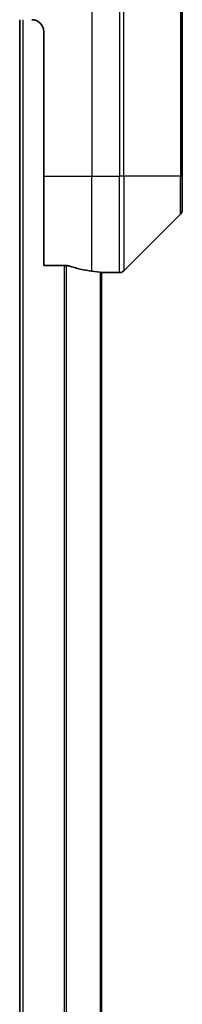
# Model space of a CAD drawing. Units: millimetres. Extents: x -2646 to 9731, y 56 to 2023.
# Drawn here: x 2558 to 2571, y 1108 to 1190 of the extents above; entities that cross this region are included whole.
import ezdxf

# ---------------------------------------------------------------- set-up
doc = ezdxf.new("R2010")
doc.units = ezdxf.units.MM
doc.header["$LTSCALE"] = 7
doc.layers.add('Visible (ISO)', color=7, linetype='Continuous', lineweight=35)
doc.layers.add('Visible Narrow (ISO)', color=7, linetype='Continuous', lineweight=25)

msp = doc.modelspace()

# ---------------------------------------------------------------- linework, layer by layer
at = {"layer": 'Visible (ISO)'}
for p, q in [((2571.0938, 1176.5297), (2571.0938, 1194.5297)), ((2557.5938, 1189.5297), (2557.5938, 739.5297)), ((2559.5938, 1188.5297), (2559.5938, 1176.5297)), ((2559.5938, 1169.1135), (2559.5938, 1176.5297)), ((2571.0938, 1176.5297), (2571.0938, 1173.7368)), ((2566.2403, 1168.6762), (2570.9474, 1173.3833)), ((2559.5938, 1169.1135), (2561.4852, 1169.1135)), ((2564.3938, 760.5019), (2564.3938, 1168.5576)), ((2564.3938, 1168.5297), (2564.5938, 1168.5297)), ((2564.5938, 1168.5297), (2564.5938, 1168.5378)), ((2564.5938, 1168.5297), (2565.8867, 1168.5297))]:
    msp.add_line(p, q, dxfattribs=at)
for centre, radius, start, end in [((2558.5938, 1188.5297), 1, 0, 90), ((2570.5938, 1173.7368), 0.5, 315, 0), ((2565.8867, 1169.0297), 0.5, 270, 315)]:
    msp.add_arc(centre, radius, start, end, dxfattribs=at)
for start_param, end_param in [(1.1957579, 1.4033482), (1.4033482, 1.4969851)]:
    msp.add_ellipse((2565.1938, 1176.5297), major_axis=(-9.6, 0), ratio=0.8333333, start_param=start_param, end_param=end_param, dxfattribs=at)
for points, knots in [([(2561.6772, 1169.0858), (2561.6545, 1169.0932), (2561.6279, 1169.0998), (2561.5626, 1169.1105), (2561.5228, 1169.1135), (2561.4852, 1169.1135)], [-0.020183651, -0.020183651, -0.020183651, -0.020183651, -0.011275926, -0.011275926, 0, 0, 0, 0]), ([(2564.5938, 1168.5378), (2564.5938, 1168.5395), (2564.5863, 1168.5416), (2564.5556, 1168.546), (2564.5325, 1168.5483), (2564.4996, 1168.5506), (2564.4929, 1168.5511), (2564.4859, 1168.5515)], [0.135673224, 0.135673224, 0.135673224, 0.135673224, 0.146994423, 0.146994423, 0.158315622, 0.158315622, 0.160989032, 0.160989032, 0.160989032, 0.160989032])]:
    msp.add_open_spline(points, degree=3, knots=knots, dxfattribs=at)
at = {"layer": 'Visible Narrow (ISO)'}
for p, q in [((2563.5938, 1194.5297), (2563.5938, 1176.5297)), ((2565.8867, 1194.5297), (2565.8867, 1176.5297)), ((2566.2403, 1176.5297), (2566.2403, 1194.5297)), ((2570.9474, 1194.5297), (2570.9474, 1176.5297)), ((2557.8938, 739.5297), (2557.8938, 1189.5297)), ((2559.5938, 1176.5297), (2563.5938, 1176.5297)), ((2563.5938, 1168.6416), (2563.5938, 1176.5297)), ((2563.5938, 1176.5297), (2565.8867, 1176.5297)), ((2566.2403, 1176.5297), (2565.8867, 1176.5297)), ((2565.8867, 1168.5297), (2565.8867, 1176.5297)), ((2566.2403, 1176.5297), (2566.2403, 1168.6762)), ((2570.9474, 1176.5297), (2566.2403, 1176.5297)), ((2570.9474, 1176.5297), (2571.0938, 1176.5297)), ((2570.9474, 1173.3833), (2570.9474, 1176.5297)), ((2561.2852, 1169.1135), (2561.2852, 759.9459)), ((2561.4772, 759.9459), (2561.4772, 1169.1135)), ((2564.2859, 1168.5656), (2564.2859, 760.4939))]:
    msp.add_line(p, q, dxfattribs=at)

doc.saveas('drawing.dxf')
